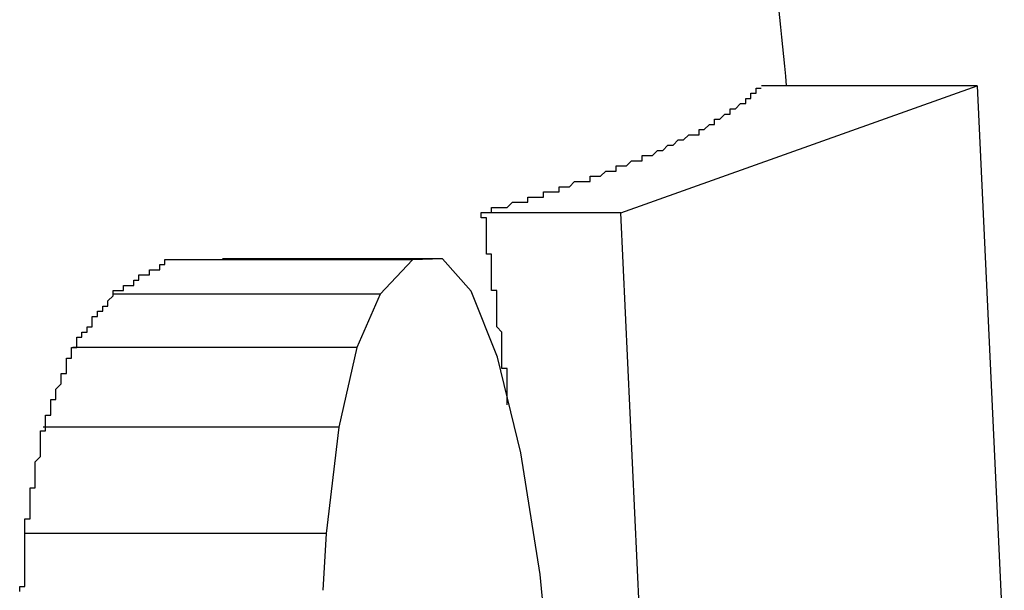
# Model space of a CAD drawing. Extents: x 5148 to 9644, y 1712 to 9383.
# Drawn here: x 9626 to 9628, y 6728 to 6729 of the extents above; entities that cross this region are included whole.
import ezdxf

# ---------------------------------------------------------------- set-up
doc = ezdxf.new("R2010")
doc.units = 0
doc.header["$LTSCALE"] = 30
doc.header["$MEASUREMENT"] = 0

# ---------------------------------------------------------------- blocks, each defined once
blk = doc.blocks.new('A$C190E23DF')
for p, q in [((3137.579, 1237.6199), (3138.2664, 1237.8642)), ((3138.2664, 1237.8642), (3137.8501, 1237.8642)), ((3138.2664, 1237.8642), (3138.3186, 1236.7422)), ((3137.579, 1237.6199), (3137.3137, 1237.6199)), ((3137.6312, 1236.4979), (3137.579, 1237.6199)), ((3137.1772, 1237.5293), (3136.7089, 1237.5293)), ((3137.2356, 1237.5312), (3136.811, 1237.5312)), ((3137.1772, 1237.5293), (3137.1151, 1237.4628)), ((3137.2356, 1237.5312), (3137.1772, 1237.5293)), ((3137.2903, 1237.4686), (3137.2356, 1237.5312)), ((3137.1151, 1237.4628), (3136.6004, 1237.4628)), ((3137.1151, 1237.4628), (3137.07, 1237.36)), ((3137.3413, 1237.3417), (3137.2903, 1237.4686)), ((3137.07, 1237.36), (3136.5225, 1237.36)), ((3137.07, 1237.36), (3137.0352, 1237.2065)), ((3137.3863, 1237.1575), (3137.3413, 1237.3417)), ((3137.0352, 1237.2065), (3136.4655, 1237.2065)), ((3137.0352, 1237.2065), (3137.0108, 1237.0021)), ((3137.4233, 1236.9231), (3137.3863, 1237.1575)), ((3137.0108, 1237.0021), (3136.4301, 1237.0021)), ((3137.0108, 1237.0021), (3137.0048, 1236.8926)), ((3137.4521, 1236.6385), (3137.4233, 1236.9231))]:
    blk.add_line(p, q)
for points in [[(3137.31, 1237.62, 0), (3137.32, 1237.62, 0), (3137.33, 1237.62, 0), (3137.33, 1237.63, 0), (3137.34, 1237.63, 0), (3137.35, 1237.63, 0), (3137.35, 1237.63, 0), (3137.36, 1237.63, 0), (3137.37, 1237.64, 0), (3137.37, 1237.64, 0), (3137.38, 1237.64, 0), (3137.38, 1237.64, 0), (3137.39, 1237.64, 0), (3137.4, 1237.64, 0), (3137.4, 1237.65, 0), (3137.41, 1237.65, 0), (3137.41, 1237.65, 0), (3137.42, 1237.65, 0), (3137.43, 1237.65, 0), (3137.43, 1237.66, 0), (3137.44, 1237.66, 0), (3137.44, 1237.66, 0), (3137.45, 1237.66, 0), (3137.46, 1237.66, 0), (3137.46, 1237.67, 0), (3137.47, 1237.67, 0), (3137.47, 1237.67, 0), (3137.48, 1237.67, 0), (3137.48, 1237.67, 0), (3137.49, 1237.68, 0), (3137.5, 1237.68, 0), (3137.5, 1237.68, 0), (3137.51, 1237.68, 0), (3137.51, 1237.68, 0), (3137.52, 1237.68, 0), (3137.52, 1237.69, 0), (3137.53, 1237.69, 0), (3137.53, 1237.69, 0), (3137.54, 1237.69, 0), (3137.54, 1237.69, 0), (3137.55, 1237.7, 0), (3137.55, 1237.7, 0), (3137.56, 1237.7, 0), (3137.56, 1237.7, 0), (3137.57, 1237.7, 0), (3137.57, 1237.71, 0), (3137.58, 1237.71, 0), (3137.58, 1237.71, 0), (3137.59, 1237.71, 0), (3137.59, 1237.71, 0), (3137.6, 1237.72, 0), (3137.6, 1237.72, 0), (3137.61, 1237.72, 0), (3137.61, 1237.72, 0), (3137.62, 1237.72, 0), (3137.62, 1237.73, 0), (3137.62, 1237.73, 0), (3137.63, 1237.73, 0), (3137.63, 1237.73, 0), (3137.64, 1237.73, 0), (3137.64, 1237.73, 0), (3137.65, 1237.74, 0), (3137.65, 1237.74, 0), (3137.66, 1237.74, 0), (3137.66, 1237.74, 0), (3137.66, 1237.74, 0), (3137.67, 1237.75, 0), (3137.67, 1237.75, 0), (3137.68, 1237.75, 0), (3137.68, 1237.75, 0), (3137.68, 1237.75, 0), (3137.69, 1237.76, 0), (3137.69, 1237.76, 0), (3137.7, 1237.76, 0), (3137.7, 1237.76, 0), (3137.7, 1237.76, 0), (3137.71, 1237.77, 0), (3137.71, 1237.77, 0), (3137.71, 1237.77, 0), (3137.72, 1237.77, 0), (3137.72, 1237.77, 0), (3137.73, 1237.77, 0), (3137.73, 1237.78, 0), (3137.73, 1237.78, 0), (3137.74, 1237.78, 0), (3137.74, 1237.78, 0), (3137.74, 1237.78, 0), (3137.75, 1237.79, 0), (3137.75, 1237.79, 0), (3137.75, 1237.79, 0), (3137.76, 1237.79, 0), (3137.76, 1237.79, 0), (3137.76, 1237.8, 0), (3137.77, 1237.8, 0), (3137.77, 1237.8, 0), (3137.77, 1237.8, 0), (3137.77, 1237.8, 0), (3137.78, 1237.81, 0), (3137.78, 1237.81, 0), (3137.78, 1237.81, 0), (3137.79, 1237.81, 0), (3137.79, 1237.81, 0), (3137.79, 1237.81, 0), (3137.79, 1237.82, 0), (3137.8, 1237.82, 0), (3137.8, 1237.82, 0), (3137.8, 1237.82, 0), (3137.8, 1237.82, 0), (3137.81, 1237.83, 0), (3137.81, 1237.83, 0), (3137.81, 1237.83, 0), (3137.81, 1237.83, 0), (3137.82, 1237.83, 0), (3137.82, 1237.84, 0), (3137.82, 1237.84, 0), (3137.82, 1237.84, 0), (3137.83, 1237.84, 0), (3137.83, 1237.84, 0), (3137.83, 1237.85, 0), (3137.83, 1237.85, 0), (3137.83, 1237.85, 0), (3137.84, 1237.85, 0), (3137.84, 1237.85, 0), (3137.84, 1237.85, 0), (3137.84, 1237.86, 0), (3137.84, 1237.86, 0), (3137.85, 1237.86, 0), (3137.85, 1237.86, 0), (3137.85, 1237.86, 0)], [(3137.36, 1237.25, 0), (3137.36, 1237.25, 0), (3137.36, 1237.25, 0), (3137.36, 1237.26, 0), (3137.36, 1237.26, 0), (3137.36, 1237.26, 0), (3137.36, 1237.27, 0), (3137.36, 1237.27, 0), (3137.36, 1237.27, 0), (3137.36, 1237.27, 0), (3137.36, 1237.28, 0), (3137.36, 1237.28, 0), (3137.36, 1237.28, 0), (3137.36, 1237.29, 0), (3137.36, 1237.29, 0), (3137.36, 1237.29, 0), (3137.36, 1237.29, 0), (3137.36, 1237.3, 0), (3137.36, 1237.3, 0), (3137.36, 1237.3, 0), (3137.36, 1237.31, 0), (3137.36, 1237.31, 0), (3137.36, 1237.31, 0), (3137.36, 1237.31, 0), (3137.36, 1237.32, 0), (3137.35, 1237.32, 0), (3137.35, 1237.32, 0), (3137.35, 1237.33, 0), (3137.35, 1237.33, 0), (3137.35, 1237.33, 0), (3137.35, 1237.34, 0), (3137.35, 1237.34, 0), (3137.35, 1237.34, 0), (3137.35, 1237.34, 0), (3137.35, 1237.35, 0), (3137.35, 1237.35, 0), (3137.35, 1237.35, 0), (3137.35, 1237.36, 0), (3137.35, 1237.36, 0), (3137.35, 1237.36, 0), (3137.35, 1237.36, 0), (3137.35, 1237.37, 0), (3137.35, 1237.37, 0), (3137.35, 1237.37, 0), (3137.35, 1237.38, 0), (3137.35, 1237.38, 0), (3137.35, 1237.38, 0), (3137.35, 1237.38, 0), (3137.35, 1237.39, 0), (3137.35, 1237.39, 0), (3137.35, 1237.39, 0), (3137.34, 1237.4, 0), (3137.34, 1237.4, 0), (3137.34, 1237.4, 0), (3137.34, 1237.4, 0), (3137.34, 1237.41, 0), (3137.34, 1237.41, 0), (3137.34, 1237.41, 0), (3137.34, 1237.42, 0), (3137.34, 1237.42, 0), (3137.34, 1237.42, 0), (3137.34, 1237.43, 0), (3137.34, 1237.43, 0), (3137.34, 1237.43, 0), (3137.34, 1237.43, 0), (3137.34, 1237.44, 0), (3137.34, 1237.44, 0), (3137.34, 1237.44, 0), (3137.34, 1237.45, 0), (3137.34, 1237.45, 0), (3137.34, 1237.45, 0), (3137.34, 1237.45, 0), (3137.34, 1237.46, 0), (3137.34, 1237.46, 0), (3137.34, 1237.46, 0), (3137.34, 1237.47, 0), (3137.33, 1237.47, 0), (3137.33, 1237.47, 0), (3137.33, 1237.47, 0), (3137.33, 1237.48, 0), (3137.33, 1237.48, 0), (3137.33, 1237.48, 0), (3137.33, 1237.49, 0), (3137.33, 1237.49, 0), (3137.33, 1237.49, 0), (3137.33, 1237.49, 0), (3137.33, 1237.5, 0), (3137.33, 1237.5, 0), (3137.33, 1237.5, 0), (3137.33, 1237.51, 0), (3137.33, 1237.51, 0), (3137.33, 1237.51, 0), (3137.33, 1237.52, 0), (3137.33, 1237.52, 0), (3137.33, 1237.52, 0), (3137.33, 1237.52, 0), (3137.33, 1237.53, 0), (3137.33, 1237.53, 0), (3137.33, 1237.53, 0), (3137.33, 1237.54, 0), (3137.33, 1237.54, 0), (3137.32, 1237.54, 0), (3137.32, 1237.54, 0), (3137.32, 1237.55, 0), (3137.32, 1237.55, 0), (3137.32, 1237.55, 0), (3137.32, 1237.56, 0), (3137.32, 1237.56, 0), (3137.32, 1237.56, 0), (3137.32, 1237.56, 0), (3137.32, 1237.57, 0), (3137.32, 1237.57, 0), (3137.32, 1237.57, 0), (3137.32, 1237.58, 0), (3137.32, 1237.58, 0), (3137.32, 1237.58, 0), (3137.32, 1237.59, 0), (3137.32, 1237.59, 0), (3137.32, 1237.59, 0), (3137.32, 1237.59, 0), (3137.32, 1237.6, 0), (3137.32, 1237.6, 0), (3137.32, 1237.6, 0), (3137.32, 1237.61, 0), (3137.32, 1237.61, 0), (3137.31, 1237.61, 0), (3137.31, 1237.61, 0), (3137.31, 1237.62, 0), (3137.31, 1237.62, 0)], [(3136.6, 1237.46, 0), (3136.6, 1237.46, 0), (3136.6, 1237.46, 0), (3136.6, 1237.46, 0), (3136.6, 1237.46, 0), (3136.6, 1237.47, 0), (3136.61, 1237.47, 0), (3136.61, 1237.47, 0), (3136.61, 1237.47, 0), (3136.61, 1237.47, 0), (3136.61, 1237.47, 0), (3136.61, 1237.47, 0), (3136.61, 1237.47, 0), (3136.61, 1237.47, 0), (3136.61, 1237.47, 0), (3136.61, 1237.47, 0), (3136.61, 1237.47, 0), (3136.62, 1237.47, 0), (3136.62, 1237.47, 0), (3136.62, 1237.47, 0), (3136.62, 1237.47, 0), (3136.62, 1237.47, 0), (3136.62, 1237.47, 0), (3136.62, 1237.47, 0), (3136.62, 1237.48, 0), (3136.62, 1237.48, 0), (3136.62, 1237.48, 0), (3136.62, 1237.48, 0), (3136.62, 1237.48, 0), (3136.63, 1237.48, 0), (3136.63, 1237.48, 0), (3136.63, 1237.48, 0), (3136.63, 1237.48, 0), (3136.63, 1237.48, 0), (3136.63, 1237.48, 0), (3136.63, 1237.48, 0), (3136.63, 1237.48, 0), (3136.63, 1237.48, 0), (3136.63, 1237.48, 0), (3136.63, 1237.48, 0), (3136.63, 1237.48, 0), (3136.64, 1237.48, 0), (3136.64, 1237.48, 0), (3136.64, 1237.49, 0), (3136.64, 1237.49, 0), (3136.64, 1237.49, 0), (3136.64, 1237.49, 0), (3136.64, 1237.49, 0), (3136.64, 1237.49, 0), (3136.64, 1237.49, 0), (3136.64, 1237.49, 0), (3136.64, 1237.49, 0), (3136.65, 1237.49, 0), (3136.65, 1237.49, 0), (3136.65, 1237.49, 0), (3136.65, 1237.49, 0), (3136.65, 1237.49, 0), (3136.65, 1237.49, 0), (3136.65, 1237.49, 0), (3136.65, 1237.49, 0), (3136.65, 1237.49, 0), (3136.65, 1237.49, 0), (3136.65, 1237.49, 0), (3136.65, 1237.5, 0), (3136.66, 1237.5, 0), (3136.66, 1237.5, 0), (3136.66, 1237.5, 0), (3136.66, 1237.5, 0), (3136.66, 1237.5, 0), (3136.66, 1237.5, 0), (3136.66, 1237.5, 0), (3136.66, 1237.5, 0), (3136.66, 1237.5, 0), (3136.66, 1237.5, 0), (3136.66, 1237.5, 0), (3136.66, 1237.5, 0), (3136.67, 1237.5, 0), (3136.67, 1237.5, 0), (3136.67, 1237.5, 0), (3136.67, 1237.5, 0), (3136.67, 1237.5, 0), (3136.67, 1237.5, 0), (3136.67, 1237.51, 0), (3136.67, 1237.51, 0), (3136.67, 1237.51, 0), (3136.67, 1237.51, 0), (3136.67, 1237.51, 0), (3136.67, 1237.51, 0), (3136.68, 1237.51, 0), (3136.68, 1237.51, 0), (3136.68, 1237.51, 0), (3136.68, 1237.51, 0), (3136.68, 1237.51, 0), (3136.68, 1237.51, 0), (3136.68, 1237.51, 0), (3136.68, 1237.51, 0), (3136.68, 1237.51, 0), (3136.68, 1237.51, 0), (3136.68, 1237.51, 0), (3136.68, 1237.51, 0), (3136.69, 1237.51, 0), (3136.69, 1237.52, 0), (3136.69, 1237.52, 0), (3136.69, 1237.52, 0), (3136.69, 1237.52, 0), (3136.69, 1237.52, 0), (3136.69, 1237.52, 0), (3136.69, 1237.52, 0), (3136.69, 1237.52, 0), (3136.69, 1237.52, 0), (3136.69, 1237.52, 0), (3136.69, 1237.52, 0), (3136.7, 1237.52, 0), (3136.7, 1237.52, 0), (3136.7, 1237.52, 0), (3136.7, 1237.52, 0), (3136.7, 1237.52, 0), (3136.7, 1237.52, 0), (3136.7, 1237.52, 0), (3136.7, 1237.52, 0), (3136.7, 1237.53, 0), (3136.7, 1237.53, 0), (3136.7, 1237.53, 0), (3136.7, 1237.53, 0), (3136.71, 1237.53, 0), (3136.71, 1237.53, 0), (3136.71, 1237.53, 0), (3136.71, 1237.53, 0), (3136.71, 1237.53, 0)], [(3136.71, 1237.53, 0), (3136.71, 1237.53, 0), (3136.71, 1237.53, 0), (3136.71, 1237.53, 0), (3136.71, 1237.53, 0), (3136.71, 1237.53, 0), (3136.71, 1237.53, 0), (3136.71, 1237.53, 0), (3136.72, 1237.53, 0), (3136.72, 1237.53, 0), (3136.72, 1237.53, 0), (3136.72, 1237.53, 0), (3136.72, 1237.53, 0), (3136.72, 1237.53, 0), (3136.72, 1237.53, 0), (3136.72, 1237.53, 0), (3136.72, 1237.53, 0), (3136.72, 1237.53, 0), (3136.72, 1237.53, 0), (3136.72, 1237.53, 0), (3136.73, 1237.53, 0), (3136.73, 1237.53, 0), (3136.73, 1237.53, 0), (3136.73, 1237.53, 0), (3136.73, 1237.53, 0), (3136.73, 1237.53, 0), (3136.73, 1237.53, 0), (3136.73, 1237.53, 0), (3136.73, 1237.53, 0), (3136.73, 1237.53, 0), (3136.73, 1237.53, 0), (3136.73, 1237.53, 0), (3136.73, 1237.53, 0), (3136.74, 1237.53, 0), (3136.74, 1237.53, 0), (3136.74, 1237.53, 0), (3136.74, 1237.53, 0), (3136.74, 1237.53, 0), (3136.74, 1237.53, 0), (3136.74, 1237.53, 0), (3136.74, 1237.53, 0), (3136.74, 1237.53, 0), (3136.74, 1237.53, 0), (3136.74, 1237.53, 0), (3136.74, 1237.53, 0), (3136.75, 1237.53, 0), (3136.75, 1237.53, 0), (3136.75, 1237.53, 0), (3136.75, 1237.53, 0), (3136.75, 1237.53, 0), (3136.75, 1237.53, 0), (3136.75, 1237.53, 0), (3136.75, 1237.53, 0), (3136.75, 1237.53, 0), (3136.75, 1237.53, 0), (3136.75, 1237.53, 0), (3136.75, 1237.53, 0), (3136.75, 1237.53, 0), (3136.76, 1237.53, 0), (3136.76, 1237.53, 0), (3136.76, 1237.53, 0), (3136.76, 1237.53, 0), (3136.76, 1237.53, 0), (3136.76, 1237.53, 0), (3136.76, 1237.53, 0), (3136.76, 1237.53, 0), (3136.76, 1237.53, 0), (3136.76, 1237.53, 0), (3136.76, 1237.53, 0), (3136.76, 1237.53, 0), (3136.77, 1237.53, 0), (3136.77, 1237.53, 0), (3136.77, 1237.53, 0), (3136.77, 1237.53, 0), (3136.77, 1237.53, 0), (3136.77, 1237.53, 0), (3136.77, 1237.53, 0), (3136.77, 1237.53, 0), (3136.77, 1237.53, 0), (3136.77, 1237.53, 0), (3136.77, 1237.53, 0), (3136.77, 1237.53, 0), (3136.77, 1237.53, 0), (3136.78, 1237.53, 0), (3136.78, 1237.53, 0), (3136.78, 1237.53, 0), (3136.78, 1237.53, 0), (3136.78, 1237.53, 0), (3136.78, 1237.53, 0), (3136.78, 1237.53, 0), (3136.78, 1237.53, 0), (3136.78, 1237.53, 0), (3136.78, 1237.53, 0), (3136.78, 1237.53, 0), (3136.78, 1237.53, 0), (3136.79, 1237.53, 0), (3136.79, 1237.53, 0), (3136.79, 1237.53, 0), (3136.79, 1237.53, 0), (3136.79, 1237.53, 0), (3136.79, 1237.53, 0), (3136.79, 1237.53, 0), (3136.79, 1237.53, 0), (3136.79, 1237.53, 0), (3136.79, 1237.53, 0), (3136.79, 1237.53, 0), (3136.79, 1237.53, 0), (3136.79, 1237.53, 0), (3136.8, 1237.53, 0), (3136.8, 1237.53, 0), (3136.8, 1237.53, 0), (3136.8, 1237.53, 0), (3136.8, 1237.53, 0), (3136.8, 1237.53, 0), (3136.8, 1237.53, 0), (3136.8, 1237.53, 0), (3136.8, 1237.53, 0), (3136.8, 1237.53, 0), (3136.8, 1237.53, 0), (3136.8, 1237.53, 0), (3136.8, 1237.53, 0), (3136.81, 1237.53, 0), (3136.81, 1237.53, 0), (3136.81, 1237.53, 0), (3136.81, 1237.53, 0), (3136.81, 1237.53, 0), (3136.81, 1237.53, 0), (3136.81, 1237.53, 0), (3136.81, 1237.53, 0)], [(3136.52, 1237.36, 0), (3136.52, 1237.36, 0), (3136.52, 1237.36, 0), (3136.52, 1237.36, 0), (3136.52, 1237.36, 0), (3136.53, 1237.36, 0), (3136.53, 1237.36, 0), (3136.53, 1237.37, 0), (3136.53, 1237.37, 0), (3136.53, 1237.37, 0), (3136.53, 1237.37, 0), (3136.53, 1237.37, 0), (3136.53, 1237.37, 0), (3136.53, 1237.37, 0), (3136.53, 1237.37, 0), (3136.53, 1237.37, 0), (3136.53, 1237.37, 0), (3136.53, 1237.37, 0), (3136.53, 1237.37, 0), (3136.53, 1237.38, 0), (3136.53, 1237.38, 0), (3136.54, 1237.38, 0), (3136.54, 1237.38, 0), (3136.54, 1237.38, 0), (3136.54, 1237.38, 0), (3136.54, 1237.38, 0), (3136.54, 1237.38, 0), (3136.54, 1237.38, 0), (3136.54, 1237.38, 0), (3136.54, 1237.38, 0), (3136.54, 1237.38, 0), (3136.54, 1237.38, 0), (3136.54, 1237.39, 0), (3136.54, 1237.39, 0), (3136.54, 1237.39, 0), (3136.54, 1237.39, 0), (3136.54, 1237.39, 0), (3136.55, 1237.39, 0), (3136.55, 1237.39, 0), (3136.55, 1237.39, 0), (3136.55, 1237.39, 0), (3136.55, 1237.39, 0), (3136.55, 1237.39, 0), (3136.55, 1237.39, 0), (3136.55, 1237.4, 0), (3136.55, 1237.4, 0), (3136.55, 1237.4, 0), (3136.55, 1237.4, 0), (3136.55, 1237.4, 0), (3136.55, 1237.4, 0), (3136.55, 1237.4, 0), (3136.55, 1237.4, 0), (3136.55, 1237.4, 0), (3136.56, 1237.4, 0), (3136.56, 1237.4, 0), (3136.56, 1237.4, 0), (3136.56, 1237.4, 0), (3136.56, 1237.41, 0), (3136.56, 1237.41, 0), (3136.56, 1237.41, 0), (3136.56, 1237.41, 0), (3136.56, 1237.41, 0), (3136.56, 1237.41, 0), (3136.56, 1237.41, 0), (3136.56, 1237.41, 0), (3136.56, 1237.41, 0), (3136.56, 1237.41, 0), (3136.56, 1237.41, 0), (3136.56, 1237.41, 0), (3136.56, 1237.42, 0), (3136.57, 1237.42, 0), (3136.57, 1237.42, 0), (3136.57, 1237.42, 0), (3136.57, 1237.42, 0), (3136.57, 1237.42, 0), (3136.57, 1237.42, 0), (3136.57, 1237.42, 0), (3136.57, 1237.42, 0), (3136.57, 1237.42, 0), (3136.57, 1237.42, 0), (3136.57, 1237.42, 0), (3136.57, 1237.43, 0), (3136.57, 1237.43, 0), (3136.57, 1237.43, 0), (3136.57, 1237.43, 0), (3136.57, 1237.43, 0), (3136.58, 1237.43, 0), (3136.58, 1237.43, 0), (3136.58, 1237.43, 0), (3136.58, 1237.43, 0), (3136.58, 1237.43, 0), (3136.58, 1237.43, 0), (3136.58, 1237.43, 0), (3136.58, 1237.43, 0), (3136.58, 1237.44, 0), (3136.58, 1237.44, 0), (3136.58, 1237.44, 0), (3136.58, 1237.44, 0), (3136.58, 1237.44, 0), (3136.58, 1237.44, 0), (3136.58, 1237.44, 0), (3136.58, 1237.44, 0), (3136.58, 1237.44, 0), (3136.59, 1237.44, 0), (3136.59, 1237.44, 0), (3136.59, 1237.44, 0), (3136.59, 1237.45, 0), (3136.59, 1237.45, 0), (3136.59, 1237.45, 0), (3136.59, 1237.45, 0), (3136.59, 1237.45, 0), (3136.59, 1237.45, 0), (3136.59, 1237.45, 0), (3136.59, 1237.45, 0), (3136.59, 1237.45, 0), (3136.59, 1237.45, 0), (3136.59, 1237.45, 0), (3136.59, 1237.45, 0), (3136.59, 1237.45, 0), (3136.6, 1237.46, 0), (3136.6, 1237.46, 0), (3136.6, 1237.46, 0), (3136.6, 1237.46, 0), (3136.6, 1237.46, 0), (3136.6, 1237.46, 0), (3136.6, 1237.46, 0), (3136.6, 1237.46, 0), (3136.6, 1237.46, 0), (3136.6, 1237.46, 0)], [(3136.47, 1237.21, 0), (3136.47, 1237.21, 0), (3136.47, 1237.21, 0), (3136.47, 1237.21, 0), (3136.47, 1237.21, 0), (3136.47, 1237.21, 0), (3136.47, 1237.21, 0), (3136.47, 1237.21, 0), (3136.47, 1237.22, 0), (3136.47, 1237.22, 0), (3136.47, 1237.22, 0), (3136.47, 1237.22, 0), (3136.47, 1237.22, 0), (3136.47, 1237.22, 0), (3136.47, 1237.22, 0), (3136.47, 1237.22, 0), (3136.47, 1237.23, 0), (3136.47, 1237.23, 0), (3136.47, 1237.23, 0), (3136.47, 1237.23, 0), (3136.47, 1237.23, 0), (3136.48, 1237.23, 0), (3136.48, 1237.23, 0), (3136.48, 1237.23, 0), (3136.48, 1237.24, 0), (3136.48, 1237.24, 0), (3136.48, 1237.24, 0), (3136.48, 1237.24, 0), (3136.48, 1237.24, 0), (3136.48, 1237.24, 0), (3136.48, 1237.24, 0), (3136.48, 1237.24, 0), (3136.48, 1237.24, 0), (3136.48, 1237.25, 0), (3136.48, 1237.25, 0), (3136.48, 1237.25, 0), (3136.48, 1237.25, 0), (3136.48, 1237.25, 0), (3136.48, 1237.25, 0), (3136.48, 1237.25, 0), (3136.48, 1237.25, 0), (3136.48, 1237.26, 0), (3136.48, 1237.26, 0), (3136.48, 1237.26, 0), (3136.49, 1237.26, 0), (3136.49, 1237.26, 0), (3136.49, 1237.26, 0), (3136.49, 1237.26, 0), (3136.49, 1237.26, 0), (3136.49, 1237.27, 0), (3136.49, 1237.27, 0), (3136.49, 1237.27, 0), (3136.49, 1237.27, 0), (3136.49, 1237.27, 0), (3136.49, 1237.27, 0), (3136.49, 1237.27, 0), (3136.49, 1237.27, 0), (3136.49, 1237.27, 0), (3136.49, 1237.28, 0), (3136.49, 1237.28, 0), (3136.49, 1237.28, 0), (3136.49, 1237.28, 0), (3136.49, 1237.28, 0), (3136.49, 1237.28, 0), (3136.49, 1237.28, 0), (3136.49, 1237.28, 0), (3136.5, 1237.29, 0), (3136.5, 1237.29, 0), (3136.5, 1237.29, 0), (3136.5, 1237.29, 0), (3136.5, 1237.29, 0), (3136.5, 1237.29, 0), (3136.5, 1237.29, 0), (3136.5, 1237.29, 0), (3136.5, 1237.3, 0), (3136.5, 1237.3, 0), (3136.5, 1237.3, 0), (3136.5, 1237.3, 0), (3136.5, 1237.3, 0), (3136.5, 1237.3, 0), (3136.5, 1237.3, 0), (3136.5, 1237.3, 0), (3136.5, 1237.3, 0), (3136.5, 1237.31, 0), (3136.5, 1237.31, 0), (3136.5, 1237.31, 0), (3136.5, 1237.31, 0), (3136.5, 1237.31, 0), (3136.5, 1237.31, 0), (3136.51, 1237.31, 0), (3136.51, 1237.31, 0), (3136.51, 1237.32, 0), (3136.51, 1237.32, 0), (3136.51, 1237.32, 0), (3136.51, 1237.32, 0), (3136.51, 1237.32, 0), (3136.51, 1237.32, 0), (3136.51, 1237.32, 0), (3136.51, 1237.32, 0), (3136.51, 1237.33, 0), (3136.51, 1237.33, 0), (3136.51, 1237.33, 0), (3136.51, 1237.33, 0), (3136.51, 1237.33, 0), (3136.51, 1237.33, 0), (3136.51, 1237.33, 0), (3136.51, 1237.33, 0), (3136.51, 1237.33, 0), (3136.51, 1237.34, 0), (3136.51, 1237.34, 0), (3136.51, 1237.34, 0), (3136.52, 1237.34, 0), (3136.52, 1237.34, 0), (3136.52, 1237.34, 0), (3136.52, 1237.34, 0), (3136.52, 1237.34, 0), (3136.52, 1237.35, 0), (3136.52, 1237.35, 0), (3136.52, 1237.35, 0), (3136.52, 1237.35, 0), (3136.52, 1237.35, 0), (3136.52, 1237.35, 0), (3136.52, 1237.35, 0), (3136.52, 1237.35, 0), (3136.52, 1237.36, 0), (3136.52, 1237.36, 0), (3136.52, 1237.36, 0), (3136.52, 1237.36, 0), (3136.52, 1237.36, 0)], [(3136.43, 1237, 0), (3136.43, 1237, 0), (3136.43, 1237.01, 0), (3136.43, 1237.01, 0), (3136.43, 1237.01, 0), (3136.43, 1237.01, 0), (3136.43, 1237.01, 0), (3136.43, 1237.01, 0), (3136.43, 1237.01, 0), (3136.43, 1237.02, 0), (3136.43, 1237.02, 0), (3136.43, 1237.02, 0), (3136.43, 1237.02, 0), (3136.43, 1237.02, 0), (3136.43, 1237.02, 0), (3136.43, 1237.03, 0), (3136.43, 1237.03, 0), (3136.43, 1237.03, 0), (3136.44, 1237.03, 0), (3136.44, 1237.03, 0), (3136.44, 1237.03, 0), (3136.44, 1237.04, 0), (3136.44, 1237.04, 0), (3136.44, 1237.04, 0), (3136.44, 1237.04, 0), (3136.44, 1237.04, 0), (3136.44, 1237.04, 0), (3136.44, 1237.05, 0), (3136.44, 1237.05, 0), (3136.44, 1237.05, 0), (3136.44, 1237.05, 0), (3136.44, 1237.05, 0), (3136.44, 1237.05, 0), (3136.44, 1237.05, 0), (3136.44, 1237.06, 0), (3136.44, 1237.06, 0), (3136.44, 1237.06, 0), (3136.44, 1237.06, 0), (3136.44, 1237.06, 0), (3136.44, 1237.06, 0), (3136.44, 1237.07, 0), (3136.44, 1237.07, 0), (3136.44, 1237.07, 0), (3136.44, 1237.07, 0), (3136.44, 1237.07, 0), (3136.44, 1237.07, 0), (3136.44, 1237.08, 0), (3136.44, 1237.08, 0), (3136.44, 1237.08, 0), (3136.44, 1237.08, 0), (3136.44, 1237.08, 0), (3136.44, 1237.08, 0), (3136.44, 1237.09, 0), (3136.45, 1237.09, 0), (3136.45, 1237.09, 0), (3136.45, 1237.09, 0), (3136.45, 1237.09, 0), (3136.45, 1237.09, 0), (3136.45, 1237.09, 0), (3136.45, 1237.1, 0), (3136.45, 1237.1, 0), (3136.45, 1237.1, 0), (3136.45, 1237.1, 0), (3136.45, 1237.1, 0), (3136.45, 1237.1, 0), (3136.45, 1237.11, 0), (3136.45, 1237.11, 0), (3136.45, 1237.11, 0), (3136.45, 1237.11, 0), (3136.45, 1237.11, 0), (3136.45, 1237.11, 0), (3136.45, 1237.12, 0), (3136.45, 1237.12, 0), (3136.45, 1237.12, 0), (3136.45, 1237.12, 0), (3136.45, 1237.12, 0), (3136.45, 1237.12, 0), (3136.45, 1237.13, 0), (3136.45, 1237.13, 0), (3136.45, 1237.13, 0), (3136.45, 1237.13, 0), (3136.45, 1237.13, 0), (3136.45, 1237.13, 0), (3136.45, 1237.13, 0), (3136.45, 1237.14, 0), (3136.45, 1237.14, 0), (3136.45, 1237.14, 0), (3136.45, 1237.14, 0), (3136.45, 1237.14, 0), (3136.45, 1237.14, 0), (3136.46, 1237.15, 0), (3136.46, 1237.15, 0), (3136.46, 1237.15, 0), (3136.46, 1237.15, 0), (3136.46, 1237.15, 0), (3136.46, 1237.15, 0), (3136.46, 1237.16, 0), (3136.46, 1237.16, 0), (3136.46, 1237.16, 0), (3136.46, 1237.16, 0), (3136.46, 1237.16, 0), (3136.46, 1237.16, 0), (3136.46, 1237.16, 0), (3136.46, 1237.17, 0), (3136.46, 1237.17, 0), (3136.46, 1237.17, 0), (3136.46, 1237.17, 0), (3136.46, 1237.17, 0), (3136.46, 1237.17, 0), (3136.46, 1237.18, 0), (3136.46, 1237.18, 0), (3136.46, 1237.18, 0), (3136.46, 1237.18, 0), (3136.46, 1237.18, 0), (3136.46, 1237.18, 0), (3136.46, 1237.19, 0), (3136.46, 1237.19, 0), (3136.46, 1237.19, 0), (3136.46, 1237.19, 0), (3136.46, 1237.19, 0), (3136.46, 1237.19, 0), (3136.46, 1237.2, 0), (3136.46, 1237.2, 0), (3136.46, 1237.2, 0), (3136.46, 1237.2, 0), (3136.46, 1237.2, 0), (3136.46, 1237.2, 0), (3136.47, 1237.2, 0), (3136.47, 1237.21, 0)], [(3136.42, 1236.89, 0), (3136.42, 1236.9, 0), (3136.42, 1236.9, 0), (3136.42, 1236.9, 0), (3136.42, 1236.9, 0), (3136.42, 1236.9, 0), (3136.42, 1236.9, 0), (3136.43, 1236.9, 0), (3136.43, 1236.9, 0), (3136.43, 1236.9, 0), (3136.43, 1236.9, 0), (3136.43, 1236.9, 0), (3136.43, 1236.9, 0), (3136.43, 1236.91, 0), (3136.43, 1236.91, 0), (3136.43, 1236.91, 0), (3136.43, 1236.91, 0), (3136.43, 1236.91, 0), (3136.43, 1236.91, 0), (3136.43, 1236.91, 0), (3136.43, 1236.91, 0), (3136.43, 1236.91, 0), (3136.43, 1236.91, 0), (3136.43, 1236.91, 0), (3136.43, 1236.91, 0), (3136.43, 1236.92, 0), (3136.43, 1236.92, 0), (3136.43, 1236.92, 0), (3136.43, 1236.92, 0), (3136.43, 1236.92, 0), (3136.43, 1236.92, 0), (3136.43, 1236.92, 0), (3136.43, 1236.92, 0), (3136.43, 1236.92, 0), (3136.43, 1236.92, 0), (3136.43, 1236.92, 0), (3136.43, 1236.93, 0), (3136.43, 1236.93, 0), (3136.43, 1236.93, 0), (3136.43, 1236.93, 0), (3136.43, 1236.93, 0), (3136.43, 1236.93, 0), (3136.43, 1236.93, 0), (3136.43, 1236.93, 0), (3136.43, 1236.93, 0), (3136.43, 1236.93, 0), (3136.43, 1236.93, 0), (3136.43, 1236.93, 0), (3136.43, 1236.94, 0), (3136.43, 1236.94, 0), (3136.43, 1236.94, 0), (3136.43, 1236.94, 0), (3136.43, 1236.94, 0), (3136.43, 1236.94, 0), (3136.43, 1236.94, 0), (3136.43, 1236.94, 0), (3136.43, 1236.94, 0), (3136.43, 1236.94, 0), (3136.43, 1236.94, 0), (3136.43, 1236.94, 0), (3136.43, 1236.95, 0), (3136.43, 1236.95, 0), (3136.43, 1236.95, 0), (3136.43, 1236.95, 0), (3136.43, 1236.95, 0), (3136.43, 1236.95, 0), (3136.43, 1236.95, 0), (3136.43, 1236.95, 0), (3136.43, 1236.95, 0), (3136.43, 1236.95, 0), (3136.43, 1236.95, 0), (3136.43, 1236.96, 0), (3136.43, 1236.96, 0), (3136.43, 1236.96, 0), (3136.43, 1236.96, 0), (3136.43, 1236.96, 0), (3136.43, 1236.96, 0), (3136.43, 1236.96, 0), (3136.43, 1236.96, 0), (3136.43, 1236.96, 0), (3136.43, 1236.96, 0), (3136.43, 1236.96, 0), (3136.43, 1236.96, 0), (3136.43, 1236.97, 0), (3136.43, 1236.97, 0), (3136.43, 1236.97, 0), (3136.43, 1236.97, 0), (3136.43, 1236.97, 0), (3136.43, 1236.97, 0), (3136.43, 1236.97, 0), (3136.43, 1236.97, 0), (3136.43, 1236.97, 0), (3136.43, 1236.97, 0), (3136.43, 1236.97, 0), (3136.43, 1236.97, 0), (3136.43, 1236.98, 0), (3136.43, 1236.98, 0), (3136.43, 1236.98, 0), (3136.43, 1236.98, 0), (3136.43, 1236.98, 0), (3136.43, 1236.98, 0), (3136.43, 1236.98, 0), (3136.43, 1236.98, 0), (3136.43, 1236.98, 0), (3136.43, 1236.98, 0), (3136.43, 1236.98, 0), (3136.43, 1236.99, 0), (3136.43, 1236.99, 0), (3136.43, 1236.99, 0), (3136.43, 1236.99, 0), (3136.43, 1236.99, 0), (3136.43, 1236.99, 0), (3136.43, 1236.99, 0), (3136.43, 1236.99, 0), (3136.43, 1236.99, 0), (3136.43, 1236.99, 0), (3136.43, 1236.99, 0), (3136.43, 1236.99, 0), (3136.43, 1237, 0), (3136.43, 1237, 0), (3136.43, 1237, 0), (3136.43, 1237, 0), (3136.43, 1237, 0), (3136.43, 1237, 0), (3136.43, 1237, 0), (3136.43, 1237, 0), (3136.43, 1237, 0)]]:
    blk.add_polyline3d(points)
blk.add_arc((3112.8166, 1235.4574), 25.1975, 5.48121, 6.16876)

msp = doc.modelspace()

# ---------------------------------------------------------------- block references
msp.add_blockref('A$C190E23DF', (6489.3621, 5491.1087))

doc.saveas('drawing.dxf')
